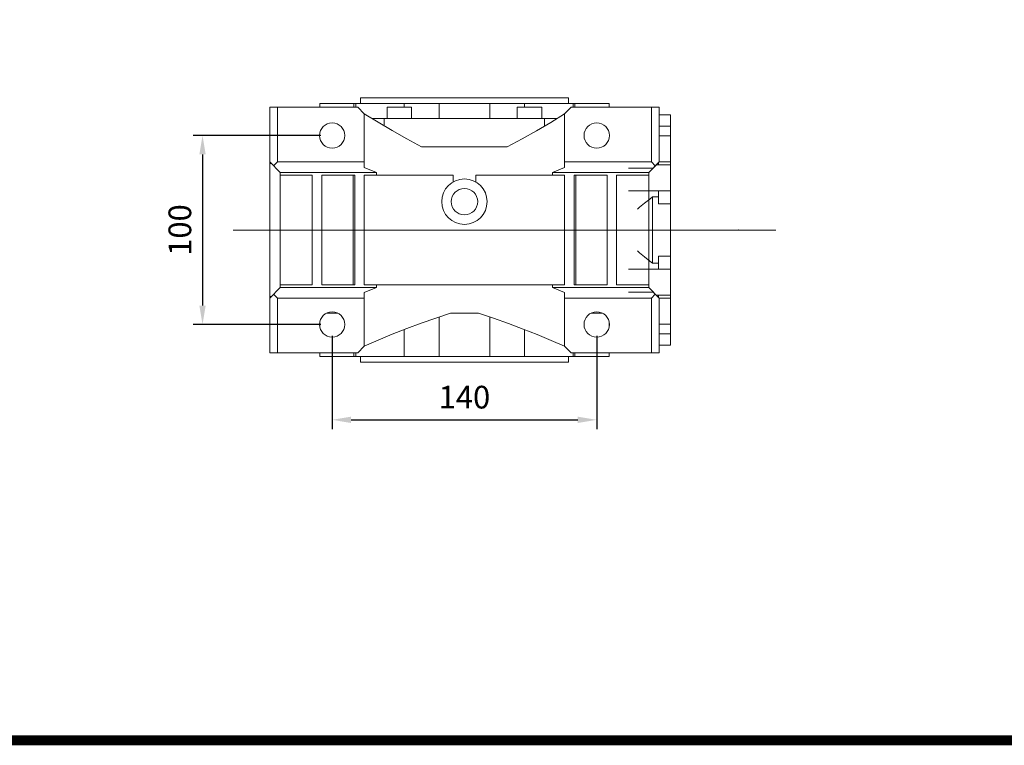
# Model space of a CAD drawing. Extents: x -2006 to 417, y -576 to 1172.
# Drawn here: x -1439 to -918, y -542 to -158 of the extents above; entities that cross this region are included whole.
import ezdxf

# ---------------------------------------------------------------- set-up
doc = ezdxf.new("R2010")
doc.units = 0
doc.header["$MEASUREMENT"] = 0
doc.linetypes.add('CENTER', pattern=[50.8, 31.75, -6.35, 6.35, -6.35])
doc.layers.add('AM_0', color=7, linetype='Continuous', lineweight=30)
doc.layers.add('CENTER', color=1, linetype='CENTER')
doc.styles.add('MX_NOTE_STANDARD', font='txt.shx', dxfattribs={"height": 3.15, "bigfont": 'extfont.shx'})
doc.dimstyles.new('MXDIMSTYLE', dxfattribs={"dimtxt": 3.15, "dimasz": 2.5, "dimexe": 1.5, "dimexo": 1, "dimgap": 1, "dimtad": 1, "dimdec": 4, "dimdsep": 46, "dimtxsty": 'MX_NOTE_STANDARD', "dimcen": 2.5, "dimadec": 0, "dimazin": 0, "dimtfac": 1, "dimtdec": 4, "dimtmove": 2, "dimatfit": 3, "dimfxl": 0, "dimtolj": 1, "dimarcsym": 0})

# ---------------------------------------------------------------- blocks, each defined once
blk = doc.blocks.new('GUIDE LINES')
at = {"linetype": 'Continuous', "const_width": 3.98, "flags": 128}
blk.add_lwpolyline([(-1818.25, 1303.15), (-1818.25, 27.41), (-27.41, 27.41), (-27.41, 1303.15)], close=True, dxfattribs=at)
blk = doc.blocks.new('GUIDE LINES1')
at = {"color": 3, "linetype": 'Continuous'}
blk.add_blockref('GUIDE LINES', (0, 0), dxfattribs=at)
blk = doc.blocks.new('*D39')
at = {"color": 3, "linetype": 'Continuous', "lineweight": -2}
for p, q in [((-1273.6, -325.72), (-1273.6, -375.18)), ((-1133.6, -325.72), (-1133.6, -375.18)), ((-1263.6, -370.18), (-1143.6, -370.18))]:
    blk.add_line(p, q, dxfattribs=at)
at = {"color": 3}
for points in [[(-1263.6, -368.51), (-1263.6, -371.85), (-1273.6, -370.18)], [(-1143.6, -371.85), (-1143.6, -368.51), (-1133.6, -370.18)]]:
    blk.add_solid(points, dxfattribs=at)
at = {"layer": 'DEFPOINTS', "color": 0}
for p in [(-1273.6, -319.72), (-1133.6, -319.72), (-1133.6, -370.18)]:
    blk.add_point(p, dxfattribs=at)
at = {"color": 3, "linetype": 'Continuous', "insert": (-1203.6, -358.18), "char_height": 12, "attachment_point": 5}
blk.add_mtext('\\A1;140', dxfattribs=at)
blk = doc.blocks.new('*D40')
at = {"color": 3, "linetype": 'Continuous', "lineweight": -2}
for p, q in [((-1279.6, -219.72), (-1347.2, -219.72)), ((-1342.2, -229.72), (-1342.2, -309.72)), ((-1279.6, -319.72), (-1347.2, -319.72))]:
    blk.add_line(p, q, dxfattribs=at)
at = {"color": 3}
for points in [[(-1340.53, -229.72), (-1343.86, -229.72), (-1342.2, -219.72)], [(-1343.86, -309.72), (-1340.53, -309.72), (-1342.2, -319.72)]]:
    blk.add_solid(points, dxfattribs=at)
at = {"layer": 'DEFPOINTS', "color": 0}
for p in [(-1273.6, -219.72), (-1342.2, -319.72), (-1273.6, -319.72)]:
    blk.add_point(p, dxfattribs=at)
at = {"color": 3, "linetype": 'Continuous', "insert": (-1354.2, -269.72), "char_height": 12, "attachment_point": 5, "rotation": 90}
blk.add_mtext('\\A1;100', dxfattribs=at)

msp = doc.modelspace()

# ---------------------------------------------------------------- linework, layer by layer
at = {"lineweight": 18}
for p, q in [((-1147.1, -204.72), (-1100.6, -204.72)), ((-1147.1, -204.72), (-1100.6, -204.72)), ((-1147.1, -204.72), (-1100.6, -204.72)), ((-1104.6, -204.72), (-1104.6, -233.72)), ((-1100.6, -204.72), (-1100.6, -233.72)), ((-1100.6, -204.72), (-1100.6, -233.72)), ((-1100.6, -204.72), (-1100.6, -233.72)), ((-1094.6, -208.72), (-1100.6, -208.72)), ((-1094.6, -208.72), (-1100.6, -208.72)), ((-1094.6, -248.88), (-1094.6, -208.72)), ((-1094.6, -248.88), (-1094.6, -208.72)), ((-1094.6, -214.77), (-1100.6, -214.77)), ((-1094.6, -214.77), (-1100.6, -214.77)), ((-1094.6, -219.84), (-1100.6, -219.84)), ((-1094.6, -219.84), (-1100.6, -219.84)), ((-1150.6, -233.72), (-1104.6, -233.72)), ((-1104.6, -233.72), (-1102.6, -235.72)), ((-1104.6, -233.72), (-1102.6, -235.72)), ((-1104.6, -233.72), (-1102.6, -235.72)), ((-1103.79, -236.91), (-1100.6, -233.72)), ((-1103.79, -236.91), (-1100.6, -233.72)), ((-1103.79, -236.91), (-1100.6, -233.72)), ((-1100.9, -234.02), (-1100.9, -235.22)), ((-1100.9, -234.02), (-1100.9, -235.22)), ((-1100.9, -234.02), (-1100.9, -235.22)), ((-1094.6, -233.69), (-1100.6, -233.69)), ((-1094.6, -233.69), (-1100.6, -233.69)), ((-1116.74, -236.91), (-1103.79, -236.91)), ((-1116.74, -236.91), (-1103.79, -236.91)), ((-1116.74, -236.91), (-1103.79, -236.91)), ((-1094.6, -235.22), (-1102.1, -235.22)), ((-1094.6, -235.22), (-1102.1, -235.22)), ((-1094.6, -248.96), (-1116.74, -248.96)), ((-1094.6, -248.96), (-1116.74, -248.96)), ((-1100.9, -248.96), (-1100.9, -255.87)), ((-1100.9, -248.96), (-1100.9, -255.87)), ((-1100.9, -248.96), (-1100.9, -255.87)), ((-1094.6, -290.48), (-1094.6, -248.96)), ((-1094.6, -290.48), (-1094.6, -248.96)), ((-1104.1, -252.14), (-1104.1, -287.3)), ((-1100.9, -252.14), (-1104.1, -252.14)), ((-1104.1, -252.14), (-1104.1, -287.3)), ((-1100.9, -252.14), (-1104.1, -252.14)), ((-1104.1, -252.14), (-1104.1, -287.3)), ((-1100.9, -252.14), (-1104.1, -252.14)), ((-1094.6, -255.87), (-1100.9, -255.87)), ((-1094.6, -255.87), (-1100.9, -255.87)), ((-1100.9, -283.57), (-1100.9, -290.48)), ((-1100.9, -283.57), (-1100.9, -290.48)), ((-1094.6, -283.57), (-1100.9, -283.57)), ((-1100.9, -283.57), (-1100.9, -290.48)), ((-1094.6, -283.57), (-1100.9, -283.57)), ((-1094.6, -290.48), (-1116.74, -290.48)), ((-1094.6, -290.48), (-1116.74, -290.48)), ((-1104.1, -287.3), (-1100.9, -287.3)), ((-1104.1, -287.3), (-1100.9, -287.3)), ((-1104.1, -287.3), (-1100.9, -287.3)), ((-1094.6, -324.67), (-1094.6, -290.56)), ((-1094.6, -324.67), (-1094.6, -290.56)), ((-1104.6, -305.72), (-1150.6, -305.72)), ((-1103.79, -302.53), (-1116.74, -302.53)), ((-1103.79, -302.53), (-1116.74, -302.53)), ((-1103.79, -302.53), (-1116.74, -302.53)), ((-1102.6, -303.72), (-1104.6, -305.72)), ((-1102.6, -303.72), (-1104.6, -305.72)), ((-1102.6, -303.72), (-1104.6, -305.72)), ((-1104.6, -305.72), (-1104.6, -334.72)), ((-1100.6, -305.72), (-1103.79, -302.53)), ((-1100.6, -305.72), (-1103.79, -302.53)), ((-1100.6, -305.72), (-1103.79, -302.53)), ((-1102.1, -304.22), (-1094.6, -304.22)), ((-1102.1, -304.22), (-1094.6, -304.22)), ((-1100.9, -304.22), (-1100.9, -305.42)), ((-1100.9, -304.22), (-1100.9, -305.42)), ((-1100.9, -304.22), (-1100.9, -305.42)), ((-1100.6, -305.72), (-1100.6, -334.72)), ((-1100.6, -305.72), (-1100.6, -334.72)), ((-1100.6, -305.72), (-1100.6, -334.72)), ((-1094.6, -305.75), (-1100.6, -305.75)), ((-1094.6, -305.75), (-1100.6, -305.75)), ((-1094.6, -319.6), (-1100.6, -319.6)), ((-1094.6, -319.6), (-1100.6, -319.6)), ((-1094.6, -324.67), (-1100.6, -324.67)), ((-1094.6, -324.67), (-1100.6, -324.67)), ((-1094.6, -330.72), (-1094.6, -324.79)), ((-1094.6, -330.72), (-1094.6, -324.79)), ((-1100.6, -330.72), (-1094.6, -330.72)), ((-1100.6, -330.72), (-1094.6, -330.72)), ((-1147.1, -334.72), (-1100.6, -334.72)), ((-1147.1, -334.72), (-1100.6, -334.72)), ((-1147.1, -334.72), (-1100.6, -334.72))]:
    msp.add_line(p, q, dxfattribs=at)
at = {"color": 1, "linetype": 'CENTER', "lineweight": 18}
msp.add_line((-1302.93, -269.72), (-1038.88, -269.72), dxfattribs=at)
at = {"lineweight": 18}
for points in [[(-1104.1, -252.14), (-1105.56, -253.31), (-1108.32, -255.55), (-1110.88, -257.67), (-1112.1, -258.69)], [(-1104.1, -252.14), (-1105.56, -253.31), (-1108.32, -255.55), (-1110.88, -257.67), (-1112.1, -258.69)], [(-1104.1, -252.14), (-1105.56, -253.31), (-1108.32, -255.55), (-1110.88, -257.67), (-1112.1, -258.69)], [(-1112.1, -280.75), (-1110.88, -281.77), (-1108.32, -283.89), (-1105.56, -286.13), (-1104.1, -287.3)], [(-1112.1, -280.75), (-1110.88, -281.77), (-1108.32, -283.89), (-1105.56, -286.13), (-1104.1, -287.3)], [(-1112.1, -280.75), (-1110.88, -281.77), (-1108.32, -283.89), (-1105.56, -286.13), (-1104.1, -287.3)]]:
    msp.add_lwpolyline(points, dxfattribs=at)
at = {"lineweight": 18, "extrusion": (1, 0, 1.22461e-16)}
msp.add_point((-1094.6, -269.72, 90), dxfattribs=at)
msp.add_point((-1094.6, -269.72, 90), dxfattribs=at)
msp.add_point((-1094.6, -269.72, 90), dxfattribs=at)
at = {"lineweight": 18, "extrusion": (-1, 0, 1.22461e-16)}
msp.add_point((-1094.6, -269.72, 90), dxfattribs=at)
msp.add_point((-1094.6, -269.72, 90), dxfattribs=at)
msp.add_point((-1094.6, -269.72, 90), dxfattribs=at)
at = {"lineweight": 18, "extrusion": (1, 0, 0)}
for p in [(-1094.6, -269.72, 90), (-1094.6, -269.72, 90), (-1094.6, -269.72, 90), (-1058.6, -269.72, 90), (-1058.6, -269.72, 90)]:
    msp.add_point(p, dxfattribs=at)
at = {"layer": 'AM_0', "lineweight": 18}
for p, q in [((-1280.1, -202.72), (-1280.1, -204.72)), ((-1127.1, -202.72), (-1280.1, -202.72)), ((-1262.08, -202.72), (-1262.08, -204.72)), ((-1261.06, -202.72), (-1261.06, -204.72)), ((-1258.6, -199.72), (-1258.6, -202.72)), ((-1148.6, -199.72), (-1258.6, -199.72)), ((-1235.45, -202.72), (-1235.45, -204.72)), ((-1217.03, -202.72), (-1217.03, -210.72)), ((-1190.16, -202.72), (-1190.16, -210.72)), ((-1171.75, -202.72), (-1171.75, -204.72)), ((-1148.6, -202.72), (-1148.6, -199.72)), ((-1146.14, -204.72), (-1146.14, -202.72)), ((-1145.12, -202.72), (-1145.12, -204.72)), ((-1127.1, -204.72), (-1127.1, -202.72)), ((-1306.6, -334.72), (-1306.6, -204.72)), ((-1260.1, -204.72), (-1306.6, -204.72)), ((-1302.6, -233.72), (-1302.6, -204.72)), ((-1256.6, -208.22), (-1260.1, -204.72)), ((-1256.6, -236.72), (-1256.6, -208.22)), ((-1244.54, -204.72), (-1244.54, -210.72)), ((-1231.54, -204.72), (-1244.54, -204.72)), ((-1231.54, -210.72), (-1231.54, -204.72)), ((-1175.66, -204.72), (-1175.66, -210.72)), ((-1162.66, -204.72), (-1175.66, -204.72)), ((-1162.66, -210.72), (-1162.66, -204.72)), ((-1147.1, -204.72), (-1150.6, -208.22)), ((-1150.6, -208.22), (-1150.6, -236.72)), ((-1100.6, -204.72), (-1147.1, -204.72)), ((-1104.6, -233.72), (-1104.6, -204.72)), ((-1100.6, -233.72), (-1100.6, -204.72)), ((-1154.62, -210.72), (-1252.57, -210.72)), ((-1246.04, -210.72), (-1246.04, -214.64)), ((-1161.16, -214.64), (-1161.16, -210.72)), ((-1226.29, -225.72), (-1180.91, -225.72)), ((-1301.1, -239.22), (-1306.6, -233.72)), ((-1302.6, -233.72), (-1304.6, -235.72)), ((-1302.6, -233.72), (-1256.6, -233.72)), ((-1150.6, -233.72), (-1104.6, -233.72)), ((-1100.6, -233.72), (-1106.1, -239.22)), ((-1102.6, -235.72), (-1104.6, -233.72)), ((-1100.97, -235.34), (-1100.97, -234.09)), ((-1305.82, -234.5), (-1306.6, -234.5)), ((-1301.1, -300.22), (-1301.1, -239.22)), ((-1301.1, -239.22), (-1250.15, -239.22)), ((-1250.15, -239.22), (-1256.6, -236.72)), ((-1250.15, -240.72), (-1250.15, -239.22)), ((-1150.6, -236.72), (-1157.05, -239.22)), ((-1157.05, -239.22), (-1157.05, -240.72)), ((-1157.05, -239.22), (-1106.1, -239.22)), ((-1106.1, -239.22), (-1106.1, -300.22)), ((-1100.97, -235.22), (-1102.1, -235.22)), ((-1284.1, -240.72), (-1301.1, -240.72)), ((-1284.1, -298.72), (-1284.1, -240.72)), ((-1279.1, -298.72), (-1279.1, -240.72)), ((-1261.6, -240.72), (-1279.1, -240.72)), ((-1262.49, -298.72), (-1262.49, -240.72)), ((-1261.6, -298.72), (-1261.6, -240.72)), ((-1256.6, -240.72), (-1256.6, -298.72)), ((-1209.6, -240.72), (-1256.6, -240.72)), ((-1209.6, -240.72), (-1209.6, -244.33)), ((-1150.6, -240.72), (-1197.6, -240.72)), ((-1197.6, -244.33), (-1197.6, -240.72)), ((-1150.6, -298.72), (-1150.6, -240.72)), ((-1145.6, -298.72), (-1145.6, -240.72)), ((-1128.1, -240.72), (-1145.6, -240.72)), ((-1144.71, -240.72), (-1144.71, -298.72)), ((-1128.1, -298.72), (-1128.1, -240.72)), ((-1106.1, -240.72), (-1123.1, -240.72)), ((-1123.1, -298.72), (-1123.1, -240.72)), ((-1306.6, -305.72), (-1301.1, -300.22)), ((-1284.1, -298.72), (-1301.1, -298.72)), ((-1301.1, -300.22), (-1250.15, -300.22)), ((-1261.6, -298.72), (-1279.1, -298.72)), ((-1256.6, -298.72), (-1150.6, -298.72)), ((-1256.6, -302.72), (-1250.15, -300.22)), ((-1250.15, -300.22), (-1250.15, -298.72)), ((-1157.05, -298.72), (-1157.05, -300.22)), ((-1157.05, -300.22), (-1106.1, -300.22)), ((-1157.05, -300.22), (-1150.6, -302.72)), ((-1128.1, -298.72), (-1145.6, -298.72)), ((-1106.1, -298.72), (-1123.1, -298.72)), ((-1106.1, -300.22), (-1100.6, -305.72)), ((-1306.6, -304.94), (-1305.82, -304.94)), ((-1304.6, -303.72), (-1302.6, -305.72)), ((-1302.6, -305.72), (-1256.6, -305.72)), ((-1302.6, -334.72), (-1302.6, -305.72)), ((-1256.6, -331.22), (-1256.6, -302.72)), ((-1150.6, -302.72), (-1150.6, -331.22)), ((-1150.6, -305.72), (-1104.6, -305.72)), ((-1104.6, -305.72), (-1102.6, -303.72)), ((-1104.6, -334.72), (-1104.6, -305.72)), ((-1102.1, -304.22), (-1100.97, -304.22)), ((-1100.97, -305.35), (-1100.97, -304.1)), ((-1100.6, -334.72), (-1100.6, -305.72)), ((-1270.62, -313.72), (-1276.58, -313.72)), ((-1217.03, -336.72), (-1217.03, -315.74)), ((-1196.19, -313.72), (-1211.01, -313.72)), ((-1190.16, -336.72), (-1190.16, -315.74)), ((-1130.62, -313.72), (-1136.58, -313.72)), ((-1280.1, -318.1), (-1280.1, -321.34)), ((-1235.45, -336.72), (-1235.45, -322.43)), ((-1171.75, -336.72), (-1171.75, -322.42)), ((-1127.1, -321.34), (-1127.1, -318.1)), ((-1260.1, -334.72), (-1256.6, -331.22)), ((-1150.6, -331.22), (-1147.1, -334.72)), ((-1260.1, -334.72), (-1306.6, -334.72)), ((-1280.1, -334.72), (-1280.1, -336.72)), ((-1127.1, -336.72), (-1280.1, -336.72)), ((-1262.08, -336.72), (-1262.08, -334.72)), ((-1261.06, -334.72), (-1261.06, -336.72)), ((-1258.6, -336.72), (-1258.6, -339.72)), ((-1148.6, -339.72), (-1148.6, -336.72)), ((-1100.6, -334.72), (-1147.1, -334.72)), ((-1146.14, -336.72), (-1146.14, -334.72)), ((-1145.12, -336.72), (-1145.12, -334.72)), ((-1127.1, -336.72), (-1127.1, -334.72)), ((-1148.6, -339.72), (-1258.6, -339.72))]:
    msp.add_line(p, q, dxfattribs=at)
for points in [[(-1256.6, -208.22), (-1249.33, -212.7), (-1241.87, -217.1), (-1234.16, -221.46), (-1226.29, -225.72)], [(-1180.91, -225.72), (-1173.12, -221.51), (-1165.49, -217.2), (-1157.95, -212.75), (-1150.6, -208.22)], [(-1211.01, -313.72), (-1218.8, -316.33), (-1226.51, -319.06), (-1234.1, -321.9), (-1241.76, -324.92), (-1249.27, -328.03), (-1256.6, -331.22)], [(-1150.6, -331.22), (-1157.73, -328.12), (-1165.03, -325.08), (-1172.48, -322.14), (-1180.27, -319.21), (-1188.18, -316.4), (-1196.19, -313.72)]]:
    msp.add_lwpolyline(points, dxfattribs=at)
for centre, radius in [((-1273.6, -219.72), 6.7), ((-1133.6, -219.72), 6.7), ((-1203.6, -254.72), 12), ((-1203.6, -254.72), 7), ((-1273.6, -319.72), 6.7), ((-1133.6, -319.72), 6.7)]:
    msp.add_circle(centre, radius, dxfattribs=at)
at = {"layer": 'CENTER', "lineweight": 18}
for p, q in [((-1326.03, -269.72), (-1043.02, -269.72)), ((-1044.14, -269.72), (-1315.98, -269.72))]:
    msp.add_line(p, q, dxfattribs=at)
at = {"layer": 'CENTER', "linetype": 'CENTER', "lineweight": 18}
msp.add_line((-1315.01, -269.72), (-1050.4, -269.72), dxfattribs=at)

# ---------------------------------------------------------------- block references
at = {"color": 3, "linetype": 'Continuous', "xscale": 1.305704713420801, "yscale": 1.305704713420801, "zscale": 1.305704713420801}
msp.add_blockref('GUIDE LINES1', (416.69, -575.62), dxfattribs=at)

# ---------------------------------------------------------------- dimensions: what is measured, and where the dimension line sits
at = {"color": 3, "linetype": 'Continuous'}
dim = msp.add_linear_dim(base=(-1342.2, -319.72), p1=(-1273.6, -219.72), p2=(-1273.6, -319.72), angle=90, dimstyle='MXDIMSTYLE', override={"dimscale": 2, "dimtxt": 6, "dimasz": 5, "dimexe": 2.5, "dimexo": 3, "dimgap": 3, "dimtoh": 1, "dimdec": 0, "dimzin": 9, "dimtxsty": 'Standard', "dimcen": 0, "dimclrd": 3, "dimclre": 3, "dimclrt": 3, "dimtdec": 0, "dimtofl": 0, "dimtmove": 0, "dimtfill": 0, "dimtzin": 0}, dxfattribs=at)
dim.commit()
dim.dimension.update_dxf_attribs({"geometry": '*D40', "text_midpoint": (-1342.2, -269.72), "dimtype": 160})
dim = msp.add_linear_dim(base=(-1133.6, -370.18), p1=(-1273.6, -319.72), p2=(-1133.6, -319.72), dimstyle='MXDIMSTYLE', override={"dimscale": 2, "dimtxt": 6, "dimasz": 5, "dimexe": 2.5, "dimexo": 3, "dimgap": 3, "dimtoh": 1, "dimdec": 0, "dimzin": 9, "dimtxsty": 'Standard', "dimcen": 0, "dimclrd": 3, "dimclre": 3, "dimclrt": 3, "dimtdec": 0, "dimtofl": 0, "dimtmove": 0, "dimtfill": 0, "dimtzin": 0}, dxfattribs=at)
dim.commit()
dim.dimension.update_dxf_attribs({"geometry": '*D39', "text_midpoint": (-1203.6, -358.18)})

doc.saveas('drawing.dxf')
